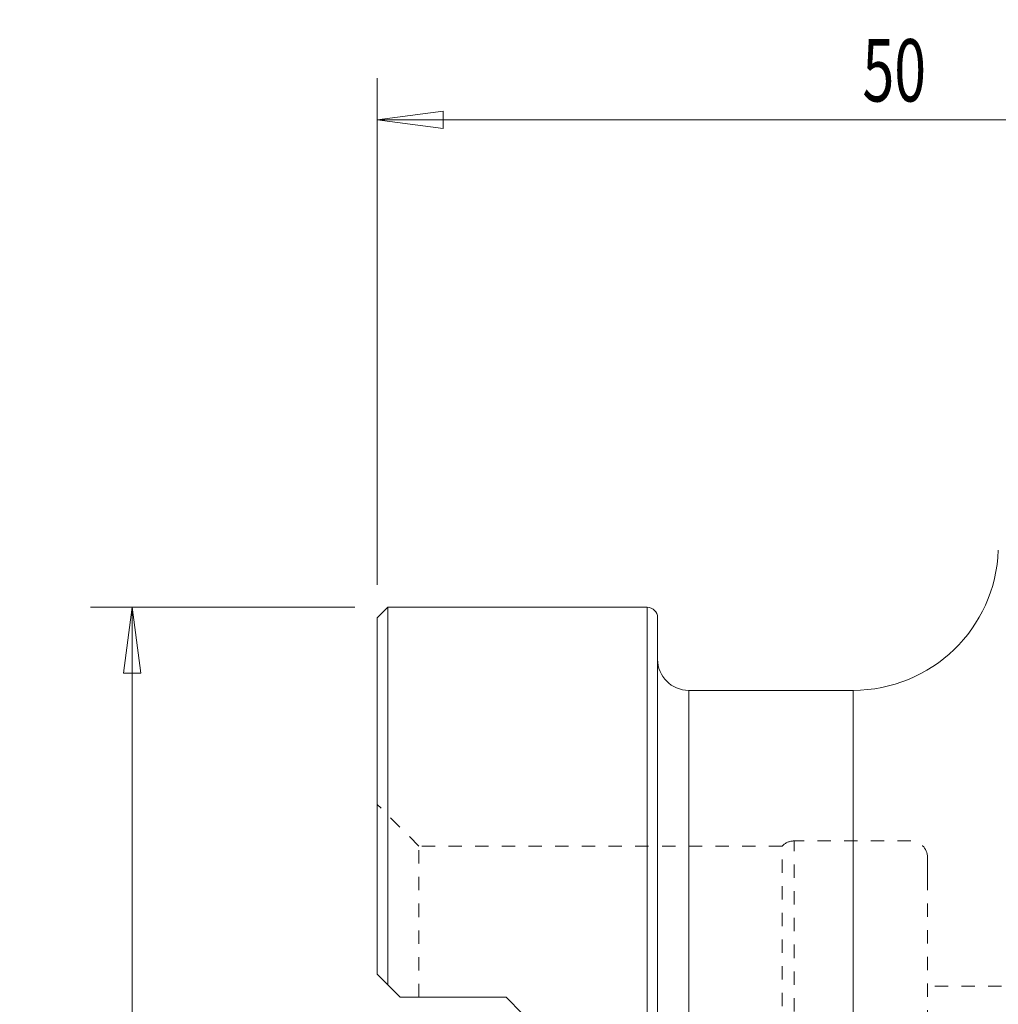
# Model space of a CAD drawing. Units: millimetres. Extents: x -17 to 71, y -53 to 53.
# Drawn here: x -17 to 30, y 6 to 53 of the extents above; entities that cross this region are included whole.
import ezdxf

# ---------------------------------------------------------------- set-up
doc = ezdxf.new("R2010")
doc.units = ezdxf.units.MM
doc.linetypes.add('DASHED', pattern=[25.72, 12.86, -12.86])
for name, color, linetype in [('1', 4, 'Continuous'), ('2', 7, 'Continuous'), ('SK2', 7, 'Continuous'), ('SK3', 1, 'DASHED')]:
    doc.layers.add(name, color=color, linetype=linetype)
doc.styles.add('iso_b_vert', font='simplex.shx')
doc.dimstyles.get("Standard").update_dxf_attribs({"dimtxt": 0.18, "dimasz": 0.18, "dimexe": 0.18, "dimexo": 0.0625, "dimgap": 0.09, "dimtad": 1, "dimzin": 0, "dimdsep": 52, "dimtxsty": 'Standard', "dimcen": 0.09, "dimadec": 0, "dimazin": 0, "dimtfac": 1, "dimtdec": 4, "dimtofl": 0, "dimtmove": 0, "dimatfit": 3, "dimfxl": 1, "dimtolj": 1, "dimtzin": 0, "dimarcsym": 0})

# ---------------------------------------------------------------- blocks, each defined once
blk = doc.blocks.new('_U0')
at = {"layer": '2', "lineweight": 13}
for p, q in [((0, 26.0875), (0, 50.473664)), ((50.002577, 40.675022), (50.002577, 50.473664)), ((0, 48.473664), (3.174998, 48.891661)), ((3.174998, 48.891661), (3.175002, 48.055667)), ((50.002577, 48.473664), (46.827576, 48.891661)), ((46.827579, 48.055667), (46.827576, 48.891661)), ((50.002577, 48.473664), (0, 48.473664)), ((0, 48.473664), (3.175002, 48.055667)), ((50.002577, 48.473664), (46.827579, 48.055667))]:
    blk.add_line(p, q, dxfattribs=at)
at = {"layer": '2', "lineweight": 18, "insert": (23.36846, 49.358779), "char_height": 3, "attachment_point": 7, "line_spacing_factor": 1.084337, "style": 'iso_b_vert'}
blk.add_mtext('\\W0.6740;50', dxfattribs=at)
blk = doc.blocks.new('_Closed')
at = {"lineweight": -2}
for p, q in [((-1, 0.166667), (0, 0)), ((-1, 0.166667), (-1, -0.166667)), ((0, 0), (-1, -0.166667)), ((0, 0), (-1, 0))]:
    blk.add_line(p, q, dxfattribs=at)
blk = doc.blocks.new('_U1')
at = {"layer": 'SK2', "lineweight": 13}
for p, q in [((-1.0875, 25), (-13.807107, 25)), ((-11.807107, 25), (-12.225104, 21.824998)), ((-11.807107, 25), (-11.807107, -25)), ((-11.807107, 25), (-11.38911, 21.825002)), ((-11.38911, 21.825002), (-12.225104, 21.824998)), ((-12.225104, -21.825002), (-11.38911, -21.824998)), ((-11.807107, -25), (-12.225104, -21.825002)), ((-11.807107, -25), (-11.38911, -21.824998)), ((-1.0875, -25), (-13.807107, -25))]:
    blk.add_line(p, q, dxfattribs=at)
at = {"layer": 'SK2', "lineweight": 18, "char_height": 3, "attachment_point": 7, "rotation": 90, "line_spacing_factor": 1.084337, "style": 'iso_b_vert'}
for s, insert in [('\\W0.6740;50', (-13.148221, 2.093172)), ('%%c', (-13.148221, -5.406828))]:
    blk.add_mtext(s, dxfattribs=dict(at, insert=insert))

msp = doc.modelspace()

# ---------------------------------------------------------------- linework, layer by layer
at = {"layer": '1', "lineweight": 13}
for p, q in [((0.5, 25), (0, 24.5)), ((0.5, 25), (0.5, 6.827)), ((13, 25), (0.5, 25)), ((13, -25), (13, 25)), ((0, 24.5), (0, 7.327)), ((13.5, -24.5), (13.5, 24.5)), ((22.915, 21), (15, 21)), ((15, -21), (15, 21)), ((22.915, 21), (22.915, -21)), ((1.1, 6.228), (0.5, 6.827)), ((1.1, 6.228), (6.2, 6.228)), ((6.2, 6.228), (7, 5.428))]:
    msp.add_line(p, q, dxfattribs=at)
for centre, radius, start, end in [((22.915, 28), 7, 270, 358), ((13, 24.5), 0.5, 0, 90), ((15, 22.5), 1.5, 180, 270)]:
    msp.add_arc(centre, radius, start, end, dxfattribs=at)
msp.add_open_spline([(0, 7.327), (0.166, 7.162), (0.332, 6.995), (0.5, 6.827)], degree=3, dxfattribs=at)
at = {"layer": 'SK3', "lineweight": 13, "ltscale": 0.05}
for p, q in [((2, 13.505), (0, 15.505)), ((20.076, -13.75), (20.076, 13.75)), ((25.7, 13.75), (20.076, 13.75)), ((19.5, 13.505), (2, 13.505)), ((2, 6.228), (2, 13.505)), ((19.5, -13.505), (19.5, 13.505)), ((26.5, 12.95), (26.5, 12.659)), ((26.5, 12.659), (26.5, 12.028)), ((26.5, 12.028), (26.5, 4.634)), ((31.35, 6.75), (26.5, 6.75))]:
    msp.add_line(p, q, dxfattribs=at)
for centre, start, end in [((20.076, 12.95), 90, 136.0474), ((25.7, 12.95), 0, 90)]:
    msp.add_arc(centre, 0.8, start, end, dxfattribs=at)

# ---------------------------------------------------------------- dimensions: what is measured, and where the dimension line sits
at = {"layer": '2', "lineweight": 18}
dim = msp.add_linear_dim(base=(50.003, 48.474), p1=(0, 23.033), p2=(50.003, 39.088), angle=180, dimstyle='Standard', override={"dimtxt": 3, "dimasz": 3.175, "dimexe": 2, "dimexo": 1.5875, "dimgap": 1.5, "dimtad": 1, "dimtih": 0, "dimtoh": 0, "dimdec": 2, "dimlfac": 1, "dimzin": 8, "dimdsep": 46, "dimlunit": 2, "dimpost": '<>', "dimtxsty": 'iso_b_vert', "dimblk1": 'Closed', "dimblk2": 'Closed', "dimsah": 1, "dimse1": 0, "dimse2": 0, "dimsd1": 0, "dimsd2": 0, "dimclrd": 7, "dimclre": 7, "dimclrt": 7, "dimtol": 0, "dimtm": -0.1, "dimtfac": 1.166667, "dimtdec": 2, "dimtofl": 1, "dimtmove": 0, "dimtzin": 8, "dimlwd": 13, "dimlwe": 13}, dxfattribs=at)
dim.commit()
dim.dimension.update_dxf_attribs({"geometry": '_U0', "text_midpoint": (25.001, 48.474)})
at = {"layer": 'SK2', "lineweight": 18}
dim = msp.add_linear_dim(base=(-11.807, -25), p1=(1.91, 25), p2=(0.5, -25), angle=270, dimstyle='Standard', override={"dimtxt": 3, "dimasz": 3.175, "dimexe": 2, "dimexo": 1.5875, "dimgap": 1.5, "dimtad": 1, "dimtih": 0, "dimtoh": 0, "dimdec": 2, "dimlfac": 1, "dimzin": 8, "dimdsep": 46, "dimlunit": 2, "dimpost": '%%c<>', "dimtxsty": 'iso_b_vert', "dimblk1": 'Closed', "dimblk2": 'Closed', "dimsah": 1, "dimse1": 0, "dimse2": 0, "dimsd1": 0, "dimsd2": 0, "dimclrd": 7, "dimclre": 7, "dimclrt": 7, "dimtol": 0, "dimtm": -0.1, "dimtfac": 1.166667, "dimtdec": 2, "dimtofl": 1, "dimtmove": 0, "dimtzin": 8, "dimlwd": 13, "dimlwe": 13}, dxfattribs=at)
dim.commit()
dim.dimension.update_dxf_attribs({"geometry": '_U1', "text_midpoint": (-11.807, 0)})

doc.saveas('drawing.dxf')
